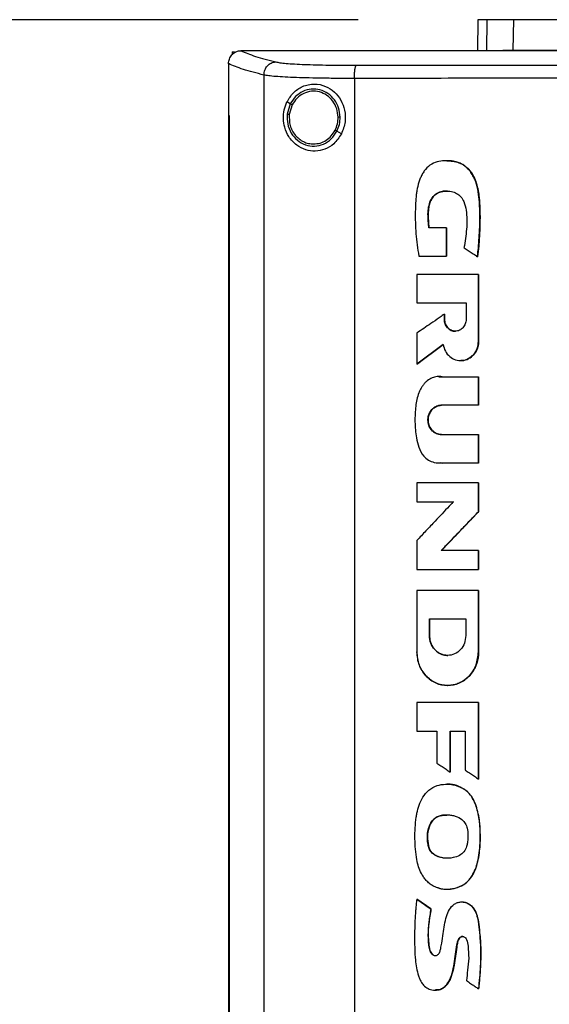
# Model space of a CAD drawing. Extents: x 0.4 to 10.6, y 0.4 to 8.1.
# Drawn here: x 6.6 to 6.8, y 3.7 to 4.1 of the extents above; entities that cross this region are included whole.
import ezdxf

# ---------------------------------------------------------------- set-up
doc = ezdxf.new("R2010")
doc.units = 0
doc.linetypes.add('SLD-SOLID', pattern=[0])
doc.layers.get('0').update_dxf_attribs({"linetype": 'CONTINUOUS'})
doc.styles.add('SLDTEXTSTYLE0', font='TXT', dxfattribs={"width": 0.75})
doc.dimstyles.new('SLDDIMSTYLE4', dxfattribs={"dimtxt": 0.125, "dimasz": 0.13, "dimexe": 0, "dimexo": 0.0625, "dimgap": 0.03125, "dimtad": 0, "dimtih": 1, "dimtoh": 1, "dimdec": 1, "dimlfac": 30, "dimrnd": 1e-09, "dimzin": 12, "dimtxsty": 'SLDTEXTSTYLE0', "dimsah": 1, "dimcen": 0.09, "dimazin": 3, "dimtfac": 1, "dimtdec": 1, "dimtofl": 0, "dimtmove": 0, "dimatfit": 3, "dimtolj": 1, "dimtzin": 12})

# ---------------------------------------------------------------- blocks, each defined once
blk = doc.blocks.new('_D_9')
at = {"color": 7, "linetype": 'SLD-SOLID'}
for p, q in [((6.75678, 4.05056), (5.89321, 4.05056)), ((6.01821, 4.05056), (6.01821, 3.51492)), ((6.01821, 2.80143), (6.01821, 3.31648)), ((6.67687, 2.80143), (5.89321, 2.80143))]:
    blk.add_line(p, q, dxfattribs=at)
for points in [[(6.01821, 4.05056), (5.99821, 3.92056), (6.03821, 3.92056)], [(6.01821, 2.80143), (6.03821, 2.93143), (5.99821, 2.93143)]]:
    blk.add_solid(points, dxfattribs=at)
at = {"color": 7, "linetype": 'SLD-SOLID', "insert": (5.85658, 3.47762), "char_height": 0.125, "attachment_point": 1, "style": 'SLDTEXTSTYLE0'}
blk.add_mtext('37.5', dxfattribs=at)

msp = doc.modelspace()

# ---------------------------------------------------------------- linework, layer by layer
at = {"color": 7, "linetype": 'SLD-SOLID'}
for p, q in [((6.79528, 4.05056), (6.79509, 4.0407)), ((6.8066, 4.04088), (6.80678, 4.05056)), ((6.81819, 4.05066), (6.818, 4.05062)), ((6.71632, 4.04033), (6.71632, 4.0394)), ((6.71632, 4.04033), (6.71714, 4.04033)), ((6.71911, 4.04068), (6.71918, 4.04068)), ((6.73269, 4.0407), (6.73269, 4.04065)), ((6.73269, 4.04065), (6.73269, 4.04061)), ((6.8033, 4.04088), (6.8066, 4.04088)), ((6.71518, 4.03654), (6.71518, 4.03642)), ((6.71518, 4.03642), (6.71518, 4.01991)), ((6.72656, 4.03287), (6.72656, 3.65492)), ((6.75559, 4.03179), (6.75559, 3.656)), ((6.73502, 4.02361), (6.73395, 4.02423)), ((6.73502, 4.02361), (6.73404, 4.02031)), ((6.73559, 4.02327), (6.73469, 4.02023)), ((6.71517, 4.01991), (6.71517, 3.66788)), ((6.71533, 4.01991), (6.71533, 3.66788)), ((6.71534, 4.01991), (6.71533, 4.01991)), ((6.71534, 4.01991), (6.71534, 3.66788)), ((6.75142, 4.01397), (6.74999, 4.01481)), ((6.78515, 3.9838), (6.7795, 3.9838)), ((6.78515, 3.97474), (6.78515, 3.9838)), ((6.78519, 3.9838), (6.78515, 3.9838)), ((6.78519, 3.97474), (6.78519, 3.9838)), ((6.78519, 3.9838), (6.78521, 3.9838)), ((6.78521, 3.9838), (6.78521, 3.97474)), ((6.7763, 3.97474), (6.78515, 3.97474)), ((6.78515, 3.97474), (6.78519, 3.97474)), ((6.78519, 3.97474), (6.78521, 3.97474)), ((6.7951, 3.97453), (6.79514, 3.97453)), ((6.79514, 3.97453), (6.79516, 3.97453)), ((6.77563, 3.96878), (6.77563, 3.95976)), ((6.79543, 3.94735), (6.79543, 3.96878)), ((6.79547, 3.96878), (6.79543, 3.96878)), ((6.79547, 3.94735), (6.79547, 3.96878)), ((6.79547, 3.96878), (6.79549, 3.96878)), ((6.79549, 3.96878), (6.79549, 3.94735)), ((6.77563, 3.95976), (6.79148, 3.95976)), ((6.79148, 3.95976), (6.79148, 3.95438)), ((6.78449, 3.95438), (6.78449, 3.95605)), ((6.78453, 3.95605), (6.78449, 3.95605)), ((6.78453, 3.95438), (6.78449, 3.95438)), ((6.78453, 3.95438), (6.78453, 3.95605)), ((6.78453, 3.95605), (6.78455, 3.95605)), ((6.78455, 3.95438), (6.78453, 3.95438)), ((6.78455, 3.95605), (6.78455, 3.95438)), ((6.77563, 3.94995), (6.77563, 3.93996)), ((6.79543, 3.94735), (6.79547, 3.94735)), ((6.79547, 3.94735), (6.79549, 3.94735)), ((6.77567, 3.93996), (6.78413, 3.94635)), ((6.78411, 3.94631), (6.77569, 3.93996)), ((6.77567, 3.93996), (6.77563, 3.93996)), ((6.77567, 3.93996), (6.77569, 3.93996)), ((6.78279, 3.93598), (6.78385, 3.93595)), ((6.78379, 3.93595), (6.79543, 3.93595)), ((6.79543, 3.92681), (6.79543, 3.93595)), ((6.79547, 3.93595), (6.79543, 3.93595)), ((6.79547, 3.92681), (6.79547, 3.93595)), ((6.79547, 3.93595), (6.79549, 3.93595)), ((6.79549, 3.93595), (6.79549, 3.92681)), ((6.79543, 3.92681), (6.78354, 3.92681)), ((6.79543, 3.92681), (6.79547, 3.92681)), ((6.79549, 3.92681), (6.79547, 3.92681)), ((6.78354, 3.91739), (6.79543, 3.91739)), ((6.79543, 3.90824), (6.79543, 3.91739)), ((6.79543, 3.91739), (6.79547, 3.91739)), ((6.79547, 3.90824), (6.79547, 3.91739)), ((6.79547, 3.91739), (6.79549, 3.91739)), ((6.79549, 3.91739), (6.79549, 3.90824)), ((6.79543, 3.90824), (6.78379, 3.90824)), ((6.79543, 3.90824), (6.79547, 3.90824)), ((6.79549, 3.90824), (6.79547, 3.90824)), ((6.77563, 3.90186), (6.77563, 3.89583)), ((6.79543, 3.89261), (6.79543, 3.90186)), ((6.79547, 3.90186), (6.79543, 3.90186)), ((6.79547, 3.89261), (6.79547, 3.90186)), ((6.79547, 3.90186), (6.79549, 3.90186)), ((6.79549, 3.90186), (6.79549, 3.89261)), ((6.77563, 3.89583), (6.7874, 3.89583)), ((6.78351, 3.88014), (6.79547, 3.89261)), ((6.79549, 3.89261), (6.78353, 3.88014)), ((6.79543, 3.89261), (6.79547, 3.89261)), ((6.79547, 3.89261), (6.79549, 3.89261)), ((6.77563, 3.88332), (6.77563, 3.87408)), ((6.79543, 3.88014), (6.78347, 3.88014)), ((6.79543, 3.87408), (6.79543, 3.88014)), ((6.79547, 3.88014), (6.79543, 3.88014)), ((6.79547, 3.87408), (6.79547, 3.88014)), ((6.79547, 3.88014), (6.79549, 3.88014)), ((6.79549, 3.88014), (6.79549, 3.87408)), ((6.79543, 3.87408), (6.79547, 3.87408)), ((6.79547, 3.87408), (6.79549, 3.87408)), ((6.77563, 3.86727), (6.77563, 3.84756)), ((6.79543, 3.86727), (6.79543, 3.84756)), ((6.79547, 3.86727), (6.79543, 3.86727)), ((6.79547, 3.84756), (6.79547, 3.86727)), ((6.79547, 3.86727), (6.79549, 3.86727)), ((6.79549, 3.86727), (6.79549, 3.84756)), ((6.77968, 3.85819), (6.79137, 3.85819)), ((6.77968, 3.85281), (6.77968, 3.85819)), ((6.77972, 3.85281), (6.77972, 3.85819)), ((6.77974, 3.85819), (6.77974, 3.85281)), ((6.79137, 3.85819), (6.79137, 3.85281)), ((6.77968, 3.85281), (6.77972, 3.85281)), ((6.77974, 3.85281), (6.77972, 3.85281)), ((6.79543, 3.84756), (6.79547, 3.84756)), ((6.79549, 3.84756), (6.79547, 3.84756)), ((6.78555, 3.83679), (6.78561, 3.83679)), ((6.77563, 3.83135), (6.77563, 3.82209)), ((6.79543, 3.80675), (6.79543, 3.83135)), ((6.79547, 3.83135), (6.79543, 3.83135)), ((6.79547, 3.80675), (6.79547, 3.83135)), ((6.79547, 3.83135), (6.79549, 3.83135)), ((6.79549, 3.83135), (6.79549, 3.80675)), ((6.77563, 3.82209), (6.78206, 3.82209)), ((6.78206, 3.82209), (6.78206, 3.81189)), ((6.78633, 3.82209), (6.79118, 3.82209)), ((6.78633, 3.80898), (6.78633, 3.82209)), ((6.78636, 3.80898), (6.78636, 3.82209)), ((6.78639, 3.82209), (6.78639, 3.80898)), ((6.79118, 3.82209), (6.79118, 3.80961)), ((6.78633, 3.80898), (6.78636, 3.80898)), ((6.78636, 3.80898), (6.78639, 3.80898)), ((6.79543, 3.80675), (6.79547, 3.80675)), ((6.79547, 3.80675), (6.79549, 3.80675)), ((6.79102, 3.80338), (6.79106, 3.80338)), ((6.79106, 3.80338), (6.79108, 3.80338)), ((6.77938, 3.78534), (6.77934, 3.78534)), ((6.77938, 3.78534), (6.7794, 3.78534)), ((6.77567, 3.76812), (6.77563, 3.76812)), ((6.77567, 3.76812), (6.77569, 3.76812)), ((6.78018, 3.76505), (6.77567, 3.76812)), ((6.77569, 3.76812), (6.7802, 3.76505)), ((6.78013, 3.76505), (6.78018, 3.76505)), ((6.7802, 3.76505), (6.78018, 3.76505)), ((6.79544, 3.73937), (6.79548, 3.73937)), ((6.79548, 3.73937), (6.7955, 3.73937))]:
    msp.add_line(p, q, dxfattribs=at)
at = {"color": 8, "linetype": 'SLD-SOLID'}
for p, q in [((6.79818, 4.05056), (6.79799, 4.0407)), ((6.78277, 3.93593), (6.78383, 3.93595)), ((6.78383, 3.90824), (6.78311, 3.90829))]:
    msp.add_line(p, q, dxfattribs=at)
at = {"color": 7, "linetype": 'SLD-SOLID'}
for points, knots in [([(6.79818, 4.05056), (6.79773, 4.05056), (6.79682, 4.05056), (6.79562, 4.05056), (6.79542, 4.05056), (6.79528, 4.05056)], [0, 0, 0, 0, 0.2539267, 0.5078533, 1, 1, 1, 1]), ([(6.80678, 4.05056), (6.80585, 4.05056), (6.80399, 4.05056), (6.80089, 4.05056), (6.79925, 4.05056), (6.79818, 4.05056)], [0, 0, 0, 0, 0.253924, 0.507848, 1, 1, 1, 1]), ([(6.8334, 4.05056), (6.83126, 4.05056), (6.82692, 4.05056), (6.82106, 4.05056), (6.81583, 4.05056), (6.8118, 4.05056), (6.80873, 4.05056), (6.80743, 4.05056), (6.80678, 4.05056)], [0, 0, 0, 0, 0.175429, 0.355945, 0.531388, 0.711914, 0.854612, 1, 1, 1, 1]), ([(6.71518, 4.03653), (6.71524, 4.03704), (6.71535, 4.03805), (6.71614, 4.03934), (6.7172, 4.04023), (6.71825, 4.04063), (6.71887, 4.04067), (6.71911, 4.04068)], [0, 0, 0, 0, 0.23879, 0.477903, 0.695785, 0.884788, 1, 1, 1, 1]), ([(6.71918, 4.04068), (6.7206, 4.04007), (6.72347, 4.03885), (6.72805, 4.03768), (6.73035, 4.03709)], [0, 0, 0, 0, 0.497281, 1, 1, 1, 1]), ([(6.73269, 4.04068), (6.73016, 4.04068), (6.72565, 4.04068), (6.72115, 4.04068), (6.71918, 4.04068)], [0, 0, 0, 0, 0.560234, 1, 1, 1, 1]), ([(7.07828, 4.0407), (7.06557, 4.0407), (7.04009, 4.0407), (7.00149, 4.0407), (6.96264, 4.0407), (6.92362, 4.0407), (6.88479, 4.0407), (6.84624, 4.0407), (6.80809, 4.0407), (6.77019, 4.0407), (6.74517, 4.0407), (6.73269, 4.0407)], [0, 0, 0, 0, 0.111407, 0.22326, 0.335435, 0.447801, 0.560228, 0.67058, 0.78074, 0.890587, 1, 1, 1, 1]), ([(6.73271, 4.04065), (6.73271, 4.04065), (6.7327, 4.04065), (6.73269, 4.04065), (6.73269, 4.04065)], [0, 0, 0, 0, 0.55999, 1, 1, 1, 1]), ([(6.90548, 4.04061), (6.90537, 4.04061), (6.90479, 4.04061), (6.90376, 4.04061), (6.90238, 4.04061), (6.901, 4.04061), (6.89962, 4.04061), (6.89824, 4.04061), (6.89686, 4.04061), (6.89548, 4.04061), (6.8941, 4.04061), (6.89272, 4.04061), (6.89134, 4.04061), (6.88996, 4.04061), (6.88858, 4.04061), (6.8872, 4.04061), (6.88582, 4.04061), (6.88444, 4.04061), (6.88306, 4.04061), (6.88168, 4.04061), (6.8803, 4.04061), (6.87892, 4.04061), (6.87754, 4.04061), (6.87617, 4.04061), (6.87479, 4.04061), (6.87341, 4.04061), (6.87203, 4.04061), (6.87065, 4.04061), (6.86927, 4.04061), (6.86789, 4.04061), (6.86651, 4.04061), (6.86513, 4.04061), (6.86376, 4.04061), (6.86238, 4.04061), (6.861, 4.04061), (6.85962, 4.04061), (6.85824, 4.04061), (6.85686, 4.04061), (6.85549, 4.04061), (6.85411, 4.04061), (6.85273, 4.04061), (6.85135, 4.04061), (6.84997, 4.04061), (6.8486, 4.04061), (6.84722, 4.04061), (6.84584, 4.04061), (6.84447, 4.04061), (6.84309, 4.04061), (6.84171, 4.04061), (6.84034, 4.04061), (6.83896, 4.04061), (6.83758, 4.04061), (6.83621, 4.04061), (6.83483, 4.04061), (6.83345, 4.04061), (6.83208, 4.04061), (6.8307, 4.04061), (6.82933, 4.04061), (6.82818, 4.04061), (6.82704, 4.04061), (6.82589, 4.04061), (6.82451, 4.04061), (6.82314, 4.04061), (6.82177, 4.04061), (6.82039, 4.04061), (6.81902, 4.04061), (6.81764, 4.04061), (6.81627, 4.04061), (6.8149, 4.04061), (6.81352, 4.04061), (6.81215, 4.04061), (6.81078, 4.04061), (6.8094, 4.04061), (6.80803, 4.04061), (6.80666, 4.04061), (6.80529, 4.04061), (6.80391, 4.04061), (6.80254, 4.04061), (6.80117, 4.04061), (6.7998, 4.04061), (6.79843, 4.04061), (6.79706, 4.04061), (6.79569, 4.04061), (6.79432, 4.04061), (6.79295, 4.04061), (6.79158, 4.04061), (6.79021, 4.04061), (6.78884, 4.04061), (6.78747, 4.04061), (6.78633, 4.04061), (6.78519, 4.04061), (6.78405, 4.04061), (6.78268, 4.04061), (6.78131, 4.04061), (6.77994, 4.04061), (6.77858, 4.04061), (6.77721, 4.04061), (6.77584, 4.04061), (6.77448, 4.04061), (6.77311, 4.04061), (6.77174, 4.04061), (6.77038, 4.04061), (6.76901, 4.04061), (6.76765, 4.04061), (6.76628, 4.04061), (6.76492, 4.04061), (6.76356, 4.04061), (6.76219, 4.04061), (6.76083, 4.04061), (6.75946, 4.04061), (6.7581, 4.04061), (6.75674, 4.04061), (6.75538, 4.04061), (6.75402, 4.04061), (6.75265, 4.04061), (6.75152, 4.04061), (6.75039, 4.04061), (6.74925, 4.04061), (6.74789, 4.04061), (6.74653, 4.04061), (6.74517, 4.04061), (6.74381, 4.04061), (6.74245, 4.04061), (6.7411, 4.04061), (6.73974, 4.04061), (6.73838, 4.04061), (6.73702, 4.04061), (6.73562, 4.04061), (6.73418, 4.04061), (6.73318, 4.04061), (6.73269, 4.04061)], [0, 0, 0, 0, 0.001985, 0.009925, 0.017865, 0.025805, 0.033745, 0.041685, 0.049625, 0.057565, 0.065505, 0.073445, 0.081385, 0.089325, 0.097265, 0.105205, 0.113145, 0.121085, 0.129025, 0.136965, 0.144905, 0.152845, 0.160785, 0.168725, 0.176665, 0.184605, 0.192545, 0.200485, 0.208425, 0.216365, 0.224305, 0.232245, 0.240185, 0.248125, 0.256065, 0.264005, 0.271945, 0.279885, 0.287826, 0.295766, 0.303706, 0.311646, 0.319586, 0.327526, 0.335466, 0.343406, 0.351346, 0.359286, 0.367226, 0.375166, 0.383106, 0.391046, 0.398986, 0.406926, 0.414866, 0.422806, 0.430746, 0.438686, 0.446626, 0.450596, 0.458536, 0.466476, 0.474416, 0.482356, 0.490296, 0.498236, 0.506176, 0.514116, 0.522056, 0.529996, 0.537936, 0.545876, 0.553816, 0.561756, 0.569696, 0.577636, 0.585576, 0.593516, 0.601456, 0.609396, 0.617336, 0.625276, 0.633216, 0.641156, 0.649096, 0.657036, 0.664976, 0.672916, 0.680856, 0.688796, 0.692766, 0.700706, 0.708646, 0.716586, 0.724526, 0.732466, 0.740406, 0.748346, 0.756286, 0.764226, 0.772166, 0.780106, 0.788046, 0.795986, 0.803926, 0.811866, 0.819806, 0.827746, 0.835686, 0.843626, 0.851567, 0.859507, 0.867447, 0.875387, 0.883327, 0.891267, 0.895237, 0.903177, 0.911117, 0.919057, 0.926997, 0.934937, 0.942877, 0.950817, 0.958757, 0.966697, 0.974637, 0.982577, 0.991288, 1, 1, 1, 1]), ([(6.90548, 4.04065), (6.90537, 4.04065), (6.90479, 4.04065), (6.90376, 4.04065), (6.90238, 4.04065), (6.901, 4.04065), (6.89962, 4.04065), (6.89824, 4.04065), (6.89686, 4.04065), (6.89548, 4.04065), (6.8941, 4.04065), (6.89272, 4.04065), (6.89134, 4.04065), (6.88996, 4.04065), (6.88858, 4.04065), (6.8872, 4.04065), (6.88582, 4.04065), (6.88444, 4.04065), (6.88306, 4.04065), (6.88168, 4.04065), (6.8803, 4.04065), (6.87892, 4.04065), (6.87754, 4.04065), (6.87617, 4.04065), (6.87479, 4.04065), (6.87341, 4.04065), (6.87203, 4.04065), (6.87065, 4.04065), (6.86927, 4.04065), (6.86789, 4.04065), (6.86651, 4.04065), (6.86513, 4.04065), (6.86376, 4.04065), (6.86238, 4.04065), (6.861, 4.04065), (6.85962, 4.04065), (6.85824, 4.04065), (6.85686, 4.04065), (6.85549, 4.04065), (6.85411, 4.04065), (6.85273, 4.04065), (6.85135, 4.04065), (6.84997, 4.04065), (6.8486, 4.04065), (6.84722, 4.04065), (6.84584, 4.04065), (6.84447, 4.04065), (6.84309, 4.04065), (6.84171, 4.04065), (6.84034, 4.04065), (6.83896, 4.04065), (6.83758, 4.04065), (6.83621, 4.04065), (6.83483, 4.04065), (6.83345, 4.04065), (6.83208, 4.04065), (6.8307, 4.04065), (6.82933, 4.04065), (6.82818, 4.04065), (6.82704, 4.04065), (6.82589, 4.04065), (6.82451, 4.04065), (6.82314, 4.04065), (6.82177, 4.04065), (6.82039, 4.04065), (6.81902, 4.04065), (6.81764, 4.04065), (6.81627, 4.04065), (6.8149, 4.04065), (6.81352, 4.04065), (6.81215, 4.04065), (6.81078, 4.04065), (6.8094, 4.04065), (6.80803, 4.04065), (6.80666, 4.04065), (6.80529, 4.04065), (6.80391, 4.04065), (6.80254, 4.04065), (6.80117, 4.04065), (6.7998, 4.04065), (6.79843, 4.04065), (6.79706, 4.04065), (6.79569, 4.04065), (6.79432, 4.04065), (6.79295, 4.04065), (6.79158, 4.04065), (6.79021, 4.04065), (6.78884, 4.04065), (6.78747, 4.04065), (6.78633, 4.04065), (6.78519, 4.04065), (6.78405, 4.04065), (6.78268, 4.04065), (6.78131, 4.04065), (6.77994, 4.04065), (6.77858, 4.04065), (6.77721, 4.04065), (6.77584, 4.04065), (6.77448, 4.04065), (6.77311, 4.04065), (6.77174, 4.04065), (6.77038, 4.04065), (6.76901, 4.04065), (6.76765, 4.04065), (6.76628, 4.04065), (6.76492, 4.04065), (6.76356, 4.04065), (6.76219, 4.04065), (6.76083, 4.04065), (6.75946, 4.04065), (6.7581, 4.04065), (6.75674, 4.04065), (6.75538, 4.04065), (6.75402, 4.04065), (6.75265, 4.04065), (6.75152, 4.04065), (6.75039, 4.04065), (6.74925, 4.04065), (6.74789, 4.04065), (6.74653, 4.04065), (6.74517, 4.04065), (6.74381, 4.04065), (6.74245, 4.04065), (6.7411, 4.04065), (6.73974, 4.04065), (6.73838, 4.04065), (6.73702, 4.04065), (6.73562, 4.04065), (6.73419, 4.04065), (6.7332, 4.04065), (6.73271, 4.04065)], [0, 0, 0, 0, 0.001985, 0.009926, 0.017868, 0.025809, 0.03375, 0.041691, 0.049632, 0.057573, 0.065514, 0.073455, 0.081396, 0.089338, 0.097279, 0.10522, 0.113161, 0.121102, 0.129043, 0.136984, 0.144925, 0.152867, 0.160808, 0.168749, 0.17669, 0.184631, 0.192572, 0.200513, 0.208454, 0.216396, 0.224337, 0.232278, 0.240219, 0.24816, 0.256101, 0.264042, 0.271983, 0.279925, 0.287866, 0.295807, 0.303748, 0.311689, 0.31963, 0.327571, 0.335512, 0.343454, 0.351395, 0.359336, 0.367277, 0.375218, 0.383159, 0.3911, 0.399041, 0.406982, 0.414924, 0.422865, 0.430806, 0.438747, 0.446688, 0.450659, 0.4586, 0.466541, 0.474482, 0.482423, 0.490364, 0.498305, 0.506247, 0.514188, 0.522129, 0.53007, 0.538011, 0.545952, 0.553893, 0.561834, 0.569775, 0.577717, 0.585658, 0.593599, 0.60154, 0.609481, 0.617422, 0.625363, 0.633304, 0.641246, 0.649187, 0.657128, 0.665069, 0.67301, 0.680951, 0.688892, 0.692863, 0.700804, 0.708745, 0.716686, 0.724627, 0.732568, 0.74051, 0.748451, 0.756392, 0.764333, 0.772274, 0.780215, 0.788156, 0.796097, 0.804039, 0.81198, 0.819921, 0.827862, 0.835803, 0.843744, 0.851685, 0.859626, 0.867568, 0.875509, 0.88345, 0.891391, 0.895361, 0.903303, 0.911244, 0.919185, 0.927126, 0.935067, 0.943008, 0.950949, 0.95889, 0.966832, 0.974773, 0.982714, 0.991357, 1, 1, 1, 1]), ([(6.8066, 4.04088), (6.80741, 4.04088), (6.80905, 4.04088), (6.81285, 4.04088), (6.81754, 4.04088), (6.82269, 4.04088), (6.82802, 4.04088), (6.83156, 4.04088), (6.83335, 4.04088)], [0, 0, 0, 0, 0.175429, 0.355945, 0.531388, 0.711914, 0.854611, 1, 1, 1, 1]), ([(6.72656, 4.03287), (6.72421, 4.03347), (6.71953, 4.03467), (6.71662, 4.03591), (6.71518, 4.03654)], [0, 0, 0, 0, 0.502766, 1, 1, 1, 1]), ([(6.72656, 4.03287), (6.72662, 4.03341), (6.72674, 4.03448), (6.7276, 4.03587), (6.72865, 4.03667), (6.7296, 4.03702), (6.7301, 4.03706), (6.73035, 4.03709)], [0, 0, 0, 0, 0.258739, 0.512506, 0.758615, 0.879781, 1, 1, 1, 1]), ([(6.73035, 4.03709), (6.73076, 4.037), (6.7316, 4.03684), (6.7337, 4.03662), (6.73637, 4.03643), (6.73962, 4.03627), (6.74333, 4.03615), (6.74741, 4.03606), (6.75175, 4.03601), (6.75476, 4.03601), (6.75627, 4.03601)], [0, 0, 0, 0, 0.110845, 0.226143, 0.346301, 0.471122, 0.59992, 0.731747, 0.865486, 1, 1, 1, 1]), ([(6.75559, 4.03179), (6.7556, 4.03231), (6.75561, 4.03334), (6.75574, 4.0345), (6.75588, 4.03523), (6.756, 4.03563), (6.75613, 4.03592), (6.75622, 4.03598), (6.75627, 4.03601)], [0, 0, 0, 0, 0.282979, 0.548038, 0.670612, 0.785887, 0.894943, 1, 1, 1, 1]), ([(6.75627, 4.03601), (6.76859, 4.03602), (6.79326, 4.03605), (6.83053, 4.03607), (6.86796, 4.03609), (6.89297, 4.03609), (6.90548, 4.0361)], [0, 0, 0, 0, 0.248999, 0.498855, 0.749284, 1, 1, 1, 1]), ([(6.75559, 4.03179), (6.7539, 4.03179), (6.75053, 4.03179), (6.74567, 4.03184), (6.7411, 4.03193), (6.73695, 4.03205), (6.73331, 4.03221), (6.73032, 4.0324), (6.72797, 4.03262), (6.72703, 4.03279), (6.72656, 4.03287)], [0, 0, 0, 0, 0.134519, 0.268265, 0.400096, 0.528898, 0.653721, 0.773877, 0.889167, 1, 1, 1, 1]), ([(6.73395, 4.02423), (6.73459, 4.02528), (6.73588, 4.02739), (6.73842, 4.02906), (6.74079, 4.02984), (6.74327, 4.03011), (6.74627, 4.02951), (6.74925, 4.02759), (6.7514, 4.02487), (6.75262, 4.02153), (6.75286, 4.01768), (6.75191, 4.01524), (6.75142, 4.01397)], [0, 0, 0, 0, 0.116151, 0.23511, 0.299227, 0.363286, 0.477808, 0.578214, 0.675172, 0.775788, 0.88264, 1, 1, 1, 1]), ([(6.90548, 4.03188), (6.89291, 4.03188), (6.86779, 4.03187), (6.83018, 4.03186), (6.79275, 4.03183), (6.76796, 4.0318), (6.75559, 4.03179)], [0, 0, 0, 0, 0.250717, 0.501146, 0.751002, 1, 1, 1, 1]), ([(6.75104, 4.01936), (6.75093, 4.02036), (6.75073, 4.02235), (6.74931, 4.025), (6.74722, 4.02706), (6.7446, 4.02828), (6.74175, 4.02852), (6.73899, 4.02774), (6.73657, 4.02608), (6.73554, 4.02444), (6.73502, 4.02361)], [0, 0, 0, 0, 0.130034, 0.258236, 0.383577, 0.506191, 0.627389, 0.749119, 0.873084, 1, 1, 1, 1]), ([(6.75038, 4.01935), (6.75029, 4.02027), (6.7501, 4.02211), (6.74878, 4.02456), (6.74686, 4.02646), (6.74444, 4.02758), (6.7418, 4.0278), (6.73926, 4.02709), (6.73703, 4.02556), (6.73607, 4.02404), (6.73559, 4.02327)], [0, 0, 0, 0, 0.130028, 0.258227, 0.383572, 0.506192, 0.627395, 0.749129, 0.87309, 1, 1, 1, 1]), ([(6.75142, 4.01397), (6.75068, 4.01284), (6.74929, 4.01073), (6.74617, 4.00891), (6.74301, 4.00826), (6.73985, 4.00871), (6.73685, 4.01026), (6.73454, 4.01278), (6.73317, 4.01583), (6.73271, 4.01885), (6.73295, 4.02175), (6.73362, 4.02341), (6.73395, 4.02423)], [0, 0, 0, 0, 0.117298, 0.219032, 0.316451, 0.417098, 0.528059, 0.65281, 0.752765, 0.835399, 0.918204, 1, 1, 1, 1]), ([(6.73559, 4.02327), (6.73551, 4.02332), (6.73536, 4.02341), (6.73517, 4.02352), (6.73505, 4.02359), (6.73503, 4.0236), (6.73502, 4.02361)], [0, 0, 0, 0, 0.312313, 0.602479, 0.808676, 1, 1, 1, 1]), ([(6.71517, 4.01991), (6.71518, 4.01991), (6.71521, 4.01991), (6.71526, 4.01991), (6.7153, 4.01991), (6.71533, 4.01991)], [0, 0, 0, 0, 0.2500203, 0.5000407, 1, 1, 1, 1]), ([(6.73404, 4.02031), (6.73402, 4.01926), (6.73398, 4.01715), (6.73517, 4.01419), (6.73717, 4.01181), (6.73982, 4.0103), (6.74281, 4.00985), (6.74575, 4.01053), (6.74835, 4.01221), (6.74944, 4.01394), (6.74999, 4.01481)], [0, 0, 0, 0, 0.130021, 0.258739, 0.384678, 0.507592, 0.628653, 0.749944, 0.873429, 1, 1, 1, 1]), ([(6.73404, 4.02031), (6.73404, 4.02031), (6.73405, 4.02031), (6.73409, 4.02031), (6.73415, 4.0203), (6.73426, 4.02029), (6.73444, 4.02026), (6.7346, 4.02024), (6.73469, 4.02023)], [0, 0, 0, 0, 0.108878, 0.220778, 0.337642, 0.460489, 0.722606, 1, 1, 1, 1]), ([(6.73469, 4.02023), (6.73468, 4.01903), (6.73468, 4.01723), (6.73559, 4.01502), (6.73656, 4.01356), (6.73779, 4.01234), (6.73924, 4.01143), (6.74084, 4.01085), (6.74195, 4.01077), (6.74251, 4.01074)], [0, 0, 0, 0, 0.257115, 0.385059, 0.511404, 0.635865, 0.758479, 0.879637, 1, 1, 1, 1]), ([(6.74942, 4.01515), (6.74971, 4.01581), (6.75028, 4.01716), (6.75035, 4.01862), (6.75038, 4.01935)], [0, 0, 0, 0, 0.497965, 1, 1, 1, 1]), ([(6.74999, 4.01481), (6.7503, 4.01553), (6.75093, 4.01699), (6.751, 4.01857), (6.75104, 4.01936)], [0, 0, 0, 0, 0.4979651, 1, 1, 1, 1]), ([(6.75104, 4.01936), (6.75103, 4.01936), (6.75101, 4.01936), (6.75092, 4.01936), (6.75078, 4.01936), (6.7506, 4.01936), (6.75045, 4.01935), (6.75038, 4.01935)], [0, 0, 0, 0, 0.16326, 0.335477, 0.520833, 0.755102, 1, 1, 1, 1]), ([(6.74251, 4.01074), (6.74321, 4.01079), (6.74463, 4.01091), (6.74658, 4.01185), (6.74828, 4.01326), (6.74904, 4.01451), (6.74942, 4.01515)], [0, 0, 0, 0, 0.244759, 0.49191, 0.743424, 1, 1, 1, 1]), ([(6.74999, 4.01481), (6.74999, 4.01481), (6.74998, 4.01481), (6.74995, 4.01484), (6.74989, 4.01487), (6.74979, 4.01493), (6.74963, 4.01502), (6.74949, 4.0151), (6.74942, 4.01515)], [0, 0, 0, 0, 0.107827, 0.21889, 0.335253, 0.457982, 0.72092, 1, 1, 1, 1]), ([(6.7951, 3.97453), (6.79512, 3.97466), (6.7952, 3.97534), (6.7955, 3.97817), (6.7959, 3.98388), (6.79595, 3.99018), (6.79542, 3.99537), (6.79479, 3.99809), (6.79403, 3.99991), (6.79334, 4.00116), (6.79257, 4.00226), (6.79153, 4.00333), (6.79044, 4.00412), (6.78926, 4.00469), (6.78802, 4.00508), (6.78642, 4.00534), (6.78446, 4.00539), (6.78209, 4.00507), (6.77978, 4.00401), (6.77825, 4.00242), (6.77731, 4.00093), (6.77673, 3.99971), (6.77611, 3.99801), (6.77571, 3.99624), (6.77529, 3.99312), (6.7751, 3.98847), (6.7752, 3.98186), (6.77593, 3.97712), (6.7763, 3.97474)], [0, 0, 0, 0, 0.005599, 0.027995, 0.117614, 0.241329, 0.28657, 0.332468, 0.355947, 0.367672, 0.391182, 0.411052, 0.428978, 0.446905, 0.464821, 0.48272, 0.513787, 0.545868, 0.581326, 0.616777, 0.635361, 0.653932, 0.672495, 0.709687, 0.728237, 0.802534, 0.900772, 1, 1, 1, 1]), ([(6.78526, 4.00533), (6.78534, 4.00534), (6.78613, 4.00539), (6.78764, 4.00519), (6.78972, 4.0046), (6.79158, 4.0034), (6.79307, 4.00173), (6.79419, 3.99975), (6.79521, 3.99685), (6.79597, 3.99148), (6.796, 3.98375), (6.79543, 3.9776), (6.79514, 3.97453)], [0, 0, 0, 0, 0.006664, 0.065136, 0.123901, 0.18345, 0.244227, 0.306057, 0.368526, 0.494823, 0.747443, 1, 1, 1, 1]), ([(6.78533, 4.00533), (6.78595, 4.00531), (6.78765, 4.00527), (6.79031, 4.00443), (6.79229, 4.00273), (6.79341, 4.00115), (6.79425, 3.99962), (6.79497, 3.99762), (6.79547, 3.9952), (6.79575, 3.99274), (6.79589, 3.99027), (6.79594, 3.9878), (6.79593, 3.98533), (6.79585, 3.98286), (6.79571, 3.9804), (6.7955, 3.97762), (6.79528, 3.97566), (6.79516, 3.97453)], [0, 0, 0, 0, 0.051511, 0.140064, 0.223438, 0.261096, 0.298732, 0.366454, 0.434042, 0.501551, 0.569027, 0.636491, 0.703952, 0.771412, 0.838871, 0.90633, 1, 1, 1, 1]), ([(6.7795, 3.9838), (6.77949, 3.98394), (6.77941, 3.98461), (6.77929, 3.98607), (6.77919, 3.98817), (6.77936, 3.99045), (6.77999, 3.99258), (6.78107, 3.99425), (6.78271, 3.9953), (6.78464, 3.99567), (6.78666, 3.99564), (6.78849, 3.99497), (6.78986, 3.99379), (6.79101, 3.99195), (6.79175, 3.9884), (6.79177, 3.98339), (6.79112, 3.9794), (6.79079, 3.97741)], [0, 0, 0, 0, 0.010978, 0.054898, 0.117962, 0.180787, 0.238452, 0.29667, 0.337604, 0.393164, 0.453411, 0.50076, 0.548154, 0.597169, 0.674205, 0.836863, 1, 1, 1, 1]), ([(6.77954, 3.9838), (6.77939, 3.98539), (6.77916, 3.98776), (6.77948, 3.99091), (6.78014, 3.99277), (6.78103, 3.99404), (6.78189, 3.99479), (6.78289, 3.99527), (6.78409, 3.99558), (6.78494, 3.99557), (6.78543, 3.99557)], [0, 0, 0, 0, 0.308798, 0.461733, 0.61341, 0.687989, 0.76085, 0.83267, 0.904386, 1, 1, 1, 1]), ([(6.78545, 3.99562), (6.78535, 3.99562), (6.78481, 3.99563), (6.78363, 3.99548), (6.78229, 3.99505), (6.78112, 3.99413), (6.78044, 3.99319), (6.77988, 3.99197), (6.77952, 3.99072), (6.77932, 3.98923), (6.77929, 3.98774), (6.77935, 3.98592), (6.77948, 3.98462), (6.77956, 3.9838)], [0, 0, 0, 0, 0.020365, 0.106286, 0.231915, 0.289009, 0.395786, 0.452893, 0.550222, 0.647399, 0.744453, 0.841438, 1, 1, 1, 1]), ([(6.79079, 3.97741), (6.79091, 3.97733), (6.79147, 3.97696), (6.79247, 3.97629), (6.79379, 3.9754), (6.79466, 3.97482), (6.7951, 3.97453)], [0, 0, 0, 0, 0.078187, 0.390936, 0.695468, 1, 1, 1, 1]), ([(6.79543, 3.96878), (6.79377, 3.96878), (6.79043, 3.96878), (6.78383, 3.96878), (6.7789, 3.96878), (6.77563, 3.96878)], [0, 0, 0, 0, 0.252102, 0.504205, 1, 1, 1, 1]), ([(6.78449, 3.95605), (6.78438, 3.95597), (6.78382, 3.95559), (6.78238, 3.95459), (6.78029, 3.95315), (6.77789, 3.9515), (6.77638, 3.95047), (6.77563, 3.94995)], [0, 0, 0, 0, 0.037697, 0.188484, 0.490058, 0.745029, 1, 1, 1, 1]), ([(6.79148, 3.95438), (6.79143, 3.95389), (6.79132, 3.9529), (6.79053, 3.95164), (6.78937, 3.95079), (6.78799, 3.95049), (6.7866, 3.95079), (6.78544, 3.95164), (6.78465, 3.9529), (6.78455, 3.95389), (6.78449, 3.95438)], [0, 0, 0, 0, 0.129556, 0.256437, 0.379536, 0.499997, 0.620452, 0.743552, 0.870437, 1, 1, 1, 1]), ([(6.78453, 3.95438), (6.78458, 3.95389), (6.78469, 3.9529), (6.78536, 3.95184), (6.78607, 3.95121), (6.78668, 3.95085), (6.78733, 3.95063), (6.78778, 3.9506), (6.78801, 3.95059)], [0, 0, 0, 0, 0.259189, 0.513002, 0.63762, 0.76047, 0.88196, 1, 1, 1, 1]), ([(6.78455, 3.95438), (6.78456, 3.95426), (6.78457, 3.95368), (6.78485, 3.95266), (6.78562, 3.95153), (6.78668, 3.95083), (6.78755, 3.95054), (6.78799, 3.9506), (6.78805, 3.95061)], [0, 0, 0, 0, 0.065631, 0.304128, 0.543054, 0.765587, 0.970741, 1, 1, 1, 1]), ([(6.7841, 3.94635), (6.78428, 3.94561), (6.78466, 3.94414), (6.78611, 3.94237), (6.78803, 3.94128), (6.7902, 3.94103), (6.79231, 3.94166), (6.79403, 3.94307), (6.7952, 3.94506), (6.79536, 3.94658), (6.79543, 3.94735)], [0, 0, 0, 0, 0.129069, 0.254985, 0.377406, 0.497871, 0.618914, 0.742758, 0.870162, 1, 1, 1, 1]), ([(6.78975, 3.94118), (6.78991, 3.94117), (6.79078, 3.94114), (6.79235, 3.94168), (6.79406, 3.94307), (6.79524, 3.94506), (6.79539, 3.94658), (6.79547, 3.94735)], [0, 0, 0, 0, 0.050543, 0.279384, 0.513543, 0.754461, 1, 1, 1, 1]), ([(6.79549, 3.94735), (6.79549, 3.94726), (6.79549, 3.94713), (6.79548, 3.94696), (6.79547, 3.94683), (6.79546, 3.9467), (6.79544, 3.94657), (6.79543, 3.94644), (6.79541, 3.94632), (6.79538, 3.94615), (6.79535, 3.94598), (6.79531, 3.94581), (6.79528, 3.94568), (6.79523, 3.94551), (6.7951, 3.94506), (6.79466, 3.94401), (6.79361, 3.94257), (6.79189, 3.9415), (6.7905, 3.94106), (6.78982, 3.94117), (6.78977, 3.94118)], [0, 0, 0, 0, 0.027732, 0.041596, 0.05546, 0.069324, 0.083188, 0.097052, 0.110916, 0.12478, 0.152512, 0.166376, 0.18024, 0.194104, 0.221836, 0.333103, 0.557613, 0.778122, 0.982035, 1, 1, 1, 1]), ([(6.77563, 3.93996), (6.77574, 3.94004), (6.77628, 3.94045), (6.77768, 3.94151), (6.77968, 3.94302), (6.78197, 3.94474), (6.78339, 3.94581), (6.7841, 3.94635)], [0, 0, 0, 0, 0.038262, 0.191309, 0.497404, 0.748702, 1, 1, 1, 1]), ([(6.78379, 3.93595), (6.78366, 3.93597), (6.78299, 3.93606), (6.78175, 3.93603), (6.78008, 3.9355), (6.77881, 3.93459), (6.77789, 3.9336), (6.77726, 3.93272), (6.77672, 3.93179), (6.77583, 3.9298), (6.77516, 3.92632), (6.77496, 3.92147), (6.77528, 3.91699), (6.77621, 3.91326), (6.77749, 3.9107), (6.77933, 3.90908), (6.78142, 3.90831), (6.78294, 3.90826), (6.78379, 3.90824)], [0, 0, 0, 0, 0.010886, 0.054748, 0.098736, 0.14958, 0.178416, 0.207232, 0.236039, 0.264839, 0.381168, 0.516133, 0.653721, 0.73856, 0.824052, 0.877748, 0.931401, 1, 1, 1, 1]), ([(6.78354, 3.91739), (6.78341, 3.91739), (6.78282, 3.91741), (6.7818, 3.91771), (6.78064, 3.9185), (6.77974, 3.91967), (6.77921, 3.92116), (6.77917, 3.92283), (6.77968, 3.92446), (6.7807, 3.92578), (6.78206, 3.92665), (6.78306, 3.92675), (6.78354, 3.92681)], [0, 0, 0, 0, 0.0287667, 0.1249815, 0.2210634, 0.3232293, 0.4328661, 0.5496108, 0.6698628, 0.7875567, 0.8976299, 1, 1, 1, 1]), ([(6.78358, 3.91739), (6.7833, 3.9174), (6.78273, 3.91744), (6.78191, 3.91772), (6.78115, 3.91816), (6.78027, 3.91895), (6.77947, 3.92027), (6.77914, 3.9221), (6.77947, 3.92393), (6.78027, 3.92524), (6.78115, 3.92603), (6.78191, 3.92647), (6.78273, 3.92675), (6.7833, 3.92679), (6.78358, 3.92681)], [0, 0, 0, 0, 0.060262, 0.121006, 0.182366, 0.244513, 0.370986, 0.500001, 0.629015, 0.75548, 0.817626, 0.878988, 0.939736, 1, 1, 1, 1]), ([(6.7836, 3.92681), (6.78352, 3.9268), (6.78326, 3.9268), (6.78284, 3.92674), (6.78229, 3.9266), (6.78148, 3.92626), (6.78072, 3.92567), (6.78012, 3.92493), (6.77976, 3.9243), (6.7794, 3.9234), (6.77924, 3.92239), (6.77931, 3.92134), (6.7795, 3.92053), (6.77981, 3.91978), (6.78023, 3.91911), (6.78073, 3.91854), (6.78149, 3.91794), (6.78246, 3.91747), (6.78327, 3.91741), (6.7836, 3.91739)], [0, 0, 0, 0, 0.01802, 0.054115, 0.090209, 0.139221, 0.238225, 0.28925, 0.340264, 0.391269, 0.494091, 0.553061, 0.611704, 0.668938, 0.724304, 0.77759, 0.828974, 0.929031, 1, 1, 1, 1]), ([(6.78385, 3.90824), (6.78377, 3.90824), (6.78353, 3.90823), (6.78329, 3.90824), (6.78314, 3.90824)], [0, 0, 0, 0, 0.375297, 1, 1, 1, 1]), ([(6.79543, 3.90186), (6.79378, 3.90186), (6.79047, 3.90186), (6.78387, 3.90186), (6.77892, 3.90186), (6.77563, 3.90186)], [0, 0, 0, 0, 0.25018, 0.500359, 1, 1, 1, 1]), ([(6.7874, 3.89583), (6.7873, 3.89573), (6.78684, 3.89524), (6.78489, 3.89317), (6.78204, 3.89014), (6.77859, 3.88647), (6.77661, 3.88437), (6.77563, 3.88332)], [0, 0, 0, 0, 0.023659, 0.118294, 0.496835, 0.748417, 1, 1, 1, 1]), ([(6.78347, 3.88014), (6.78356, 3.88024), (6.78403, 3.88072), (6.786, 3.88278), (6.78888, 3.88578), (6.7924, 3.88945), (6.79442, 3.89156), (6.79543, 3.89261)], [0, 0, 0, 0, 0.0234941, 0.1174706, 0.4933768, 0.7466879, 1, 1, 1, 1]), ([(6.77563, 3.87408), (6.77728, 3.87408), (6.78058, 3.87408), (6.78718, 3.87408), (6.79213, 3.87408), (6.79543, 3.87408)], [0, 0, 0, 0, 0.25018, 0.500359, 1, 1, 1, 1]), ([(6.79543, 3.86727), (6.79374, 3.86727), (6.79036, 3.86727), (6.78376, 3.86727), (6.77885, 3.86727), (6.77563, 3.86727)], [0, 0, 0, 0, 0.255941, 0.511882, 1, 1, 1, 1]), ([(6.79137, 3.85281), (6.79129, 3.85198), (6.79111, 3.85034), (6.78978, 3.84822), (6.78784, 3.84679), (6.78552, 3.84628), (6.7832, 3.84679), (6.78127, 3.84822), (6.77994, 3.85034), (6.77976, 3.85198), (6.77968, 3.85281)], [0, 0, 0, 0, 0.1295801, 0.2564828, 0.3795945, 0.5000453, 0.6204863, 0.7435661, 0.8704353, 1, 1, 1, 1]), ([(6.78555, 3.84645), (6.78517, 3.84648), (6.78441, 3.84652), (6.78331, 3.8469), (6.78229, 3.84749), (6.7811, 3.84856), (6.77997, 3.85034), (6.7798, 3.85198), (6.77972, 3.85281)], [0, 0, 0, 0, 0.119003, 0.240357, 0.363062, 0.487538, 0.741066, 1, 1, 1, 1]), ([(6.77974, 3.85281), (6.77974, 3.85266), (6.77976, 3.85194), (6.77996, 3.85092), (6.78042, 3.84979), (6.78092, 3.84893), (6.78179, 3.84788), (6.78289, 3.84708), (6.7841, 3.84663), (6.7849, 3.84647), (6.78539, 3.84647), (6.78557, 3.84647)], [0, 0, 0, 0, 0.045289, 0.227867, 0.318594, 0.428919, 0.536517, 0.745667, 0.847377, 0.942463, 1, 1, 1, 1]), ([(6.77563, 3.84756), (6.77577, 3.84615), (6.77606, 3.84337), (6.77832, 3.83979), (6.78159, 3.83737), (6.78552, 3.83651), (6.78945, 3.83737), (6.79273, 3.83979), (6.79499, 3.84337), (6.79528, 3.84615), (6.79543, 3.84756)], [0, 0, 0, 0, 0.1294168, 0.2563264, 0.3794627, 0.4999036, 0.620404, 0.7435349, 0.8703696, 1, 1, 1, 1]), ([(6.79547, 3.84756), (6.79532, 3.84615), (6.79503, 3.84337), (6.79312, 3.84036), (6.79111, 3.83855), (6.78938, 3.83755), (6.78751, 3.83693), (6.78556, 3.83672), (6.78361, 3.83693), (6.78174, 3.83755), (6.78002, 3.83855), (6.77801, 3.84036), (6.7761, 3.84337), (6.77581, 3.84615), (6.77567, 3.84756)], [0, 0, 0, 0, 0.1293128, 0.2558266, 0.3179605, 0.3792565, 0.4398653, 0.5000948, 0.5603083, 0.6208742, 0.6821339, 0.7443117, 0.8709004, 1, 1, 1, 1]), ([(6.79549, 3.84756), (6.79549, 3.84746), (6.79549, 3.84726), (6.79547, 3.84696), (6.79546, 3.84667), (6.79543, 3.84637), (6.7954, 3.84608), (6.79535, 3.84579), (6.79526, 3.8452), (6.795, 3.84412), (6.79443, 3.84259), (6.79352, 3.84103), (6.79203, 3.83924), (6.79016, 3.83788), (6.78811, 3.83711), (6.78674, 3.83681), (6.7859, 3.83682), (6.78556, 3.83682)], [0, 0, 0, 0, 0.018182, 0.036365, 0.054547, 0.072729, 0.090912, 0.109094, 0.127276, 0.200097, 0.314461, 0.425805, 0.533243, 0.742191, 0.843807, 0.938694, 1, 1, 1, 1]), ([(6.79543, 3.83135), (6.79378, 3.83135), (6.79047, 3.83135), (6.78387, 3.83135), (6.77892, 3.83135), (6.77563, 3.83135)], [0, 0, 0, 0, 0.25018, 0.500359, 1, 1, 1, 1]), ([(6.78206, 3.81189), (6.78217, 3.81182), (6.78273, 3.81143), (6.78372, 3.81076), (6.78503, 3.80986), (6.78589, 3.80927), (6.78633, 3.80898)], [0, 0, 0, 0, 0.078492, 0.392461, 0.69623, 1, 1, 1, 1]), ([(6.79118, 3.80961), (6.79129, 3.80953), (6.79185, 3.80916), (6.79284, 3.80849), (6.79415, 3.80761), (6.795, 3.80704), (6.79543, 3.80675)], [0, 0, 0, 0, 0.079141, 0.395705, 0.697853, 1, 1, 1, 1]), ([(6.78269, 3.77169), (6.78256, 3.77173), (6.78191, 3.77191), (6.78086, 3.77237), (6.77965, 3.77319), (6.77865, 3.77414), (6.7778, 3.77522), (6.77693, 3.77667), (6.77617, 3.77856), (6.77529, 3.78227), (6.77492, 3.78763), (6.77515, 3.79264), (6.77576, 3.79624), (6.77632, 3.79844), (6.77752, 3.80101), (6.77943, 3.80329), (6.78204, 3.80476), (6.785, 3.80521), (6.78812, 3.80494), (6.79004, 3.80391), (6.79102, 3.80338)], [0, 0, 0, 0, 0.008499, 0.042652, 0.071354, 0.100041, 0.12871, 0.157364, 0.205667, 0.255159, 0.395601, 0.539857, 0.567766, 0.623697, 0.681335, 0.743983, 0.807005, 0.864368, 0.930626, 1, 1, 1, 1]), ([(6.7853, 3.80506), (6.78564, 3.80506), (6.7866, 3.80508), (6.78786, 3.80482), (6.78948, 3.80433), (6.79042, 3.80378), (6.79108, 3.80338)], [0, 0, 0, 0, 0.168184, 0.471759, 0.623193, 1, 1, 1, 1]), ([(6.78269, 3.77169), (6.78282, 3.77166), (6.78348, 3.77149), (6.78524, 3.77128), (6.78791, 3.77154), (6.79038, 3.77255), (6.79196, 3.7738), (6.79293, 3.7749), (6.79388, 3.7764), (6.79471, 3.77837), (6.79568, 3.78194), (6.79613, 3.78695), (6.79597, 3.79274), (6.79508, 3.79705), (6.79405, 3.79972), (6.79327, 3.80107), (6.79231, 3.80233), (6.79155, 3.80295), (6.79102, 3.80338)], [0, 0, 0, 0, 0.009756, 0.048911, 0.127785, 0.201226, 0.237652, 0.272269, 0.306852, 0.365093, 0.424702, 0.572345, 0.724278, 0.839403, 0.886217, 0.929684, 0.951377, 1, 1, 1, 1]), ([(6.78273, 3.77169), (6.78354, 3.77155), (6.78517, 3.77125), (6.78766, 3.77154), (6.79004, 3.77233), (6.79215, 3.77381), (6.79371, 3.77591), (6.79509, 3.77916), (6.79597, 3.78356), (6.79613, 3.78891), (6.79586, 3.79338), (6.79512, 3.79686), (6.79427, 3.79936), (6.79302, 3.8017), (6.79171, 3.80283), (6.79106, 3.80338)], [0, 0, 0, 0, 0.059402, 0.119112, 0.179027, 0.239404, 0.30132, 0.364524, 0.492562, 0.620804, 0.748865, 0.81268, 0.876129, 0.938765, 1, 1, 1, 1]), ([(6.77934, 3.78534), (6.7793, 3.78547), (6.77914, 3.78613), (6.77894, 3.78816), (6.7792, 3.79072), (6.78027, 3.79309), (6.78154, 3.79435), (6.78298, 3.79497), (6.78432, 3.79522), (6.78556, 3.79526), (6.7868, 3.79514), (6.78839, 3.79477), (6.79003, 3.79398), (6.7913, 3.79251), (6.79186, 3.79114), (6.79197, 3.79025), (6.79201, 3.78992)], [0, 0, 0, 0, 0.017638, 0.088441, 0.264337, 0.342924, 0.422271, 0.49124, 0.545288, 0.599254, 0.653189, 0.707141, 0.81203, 0.884036, 0.955857, 1, 1, 1, 1]), ([(6.7794, 3.78534), (6.77924, 3.7865), (6.77895, 3.7887), (6.7795, 3.79137), (6.78039, 3.79308), (6.78125, 3.79402), (6.78224, 3.79463), (6.78357, 3.79514), (6.78462, 3.79517), (6.78532, 3.79519)], [0, 0, 0, 0, 0.25931, 0.488312, 0.590567, 0.683784, 0.768667, 0.845862, 1, 1, 1, 1]), ([(6.78529, 3.79514), (6.78469, 3.79515), (6.78361, 3.79517), (6.78215, 3.79463), (6.78096, 3.79382), (6.78008, 3.79264), (6.77934, 3.7908), (6.77894, 3.7883), (6.77923, 3.78633), (6.77938, 3.78534)], [0, 0, 0, 0, 0.134009, 0.237561, 0.34236, 0.449545, 0.558822, 0.779251, 1, 1, 1, 1]), ([(6.79201, 3.78992), (6.79202, 3.78978), (6.79206, 3.7891), (6.79202, 3.78815), (6.79201, 3.78706), (6.79192, 3.78613), (6.79162, 3.78485), (6.79088, 3.78335), (6.78934, 3.78206), (6.787, 3.7813), (6.78445, 3.78124), (6.78216, 3.78181), (6.78065, 3.78279), (6.77975, 3.78402), (6.77946, 3.78493), (6.77934, 3.78534)], [0, 0, 0, 0, 0.019747, 0.09876, 0.138246, 0.177767, 0.234371, 0.328458, 0.416014, 0.520002, 0.682087, 0.783151, 0.860978, 0.939114, 1, 1, 1, 1]), ([(6.78547, 3.78134), (6.78539, 3.78134), (6.78448, 3.78124), (6.78313, 3.78153), (6.78157, 3.78218), (6.78055, 3.78298), (6.77978, 3.78407), (6.77951, 3.78491), (6.77938, 3.78534)], [0, 0, 0, 0, 0.0302516, 0.3464577, 0.5065952, 0.6678771, 0.8318962, 1, 1, 1, 1]), ([(6.7855, 3.78133), (6.78547, 3.78132), (6.78462, 3.78122), (6.78331, 3.7815), (6.78173, 3.7821), (6.78065, 3.78289), (6.77983, 3.784), (6.77954, 3.78489), (6.7794, 3.78534)], [0, 0, 0, 0, 0.0101171, 0.3250716, 0.4866128, 0.6521103, 0.8230916, 1, 1, 1, 1]), ([(6.77563, 3.76812), (6.77561, 3.76799), (6.77553, 3.76731), (6.7754, 3.7661), (6.77512, 3.76285), (6.77486, 3.75727), (6.77492, 3.75046), (6.77556, 3.74542), (6.77636, 3.74296), (6.77686, 3.74186), (6.77762, 3.74067), (6.77879, 3.73955), (6.78056, 3.73892), (6.7823, 3.73888), (6.78387, 3.73939), (6.78522, 3.74049), (6.78642, 3.74243), (6.78724, 3.74512), (6.788, 3.74916), (6.78822, 3.75259), (6.7889, 3.75511), (6.7893, 3.75572), (6.78972, 3.75604), (6.79016, 3.75619), (6.79059, 3.75617), (6.79098, 3.756), (6.79136, 3.75568), (6.7919, 3.75474), (6.79216, 3.7525), (6.79243, 3.74921), (6.79198, 3.74552), (6.7917, 3.74312), (6.79157, 3.74202)], [0, 0, 0, 0, 0.005957, 0.029786, 0.053615, 0.148975, 0.27439, 0.351986, 0.369856, 0.387742, 0.404968, 0.431789, 0.457123, 0.48575, 0.507166, 0.528592, 0.560875, 0.605541, 0.651356, 0.74094, 0.755918, 0.764815, 0.77234, 0.778669, 0.785023, 0.790832, 0.797014, 0.806384, 0.8378, 0.89399, 0.951389, 1, 1, 1, 1]), ([(6.77563, 3.76812), (6.77647, 3.76755), (6.77797, 3.76653), (6.77947, 3.7655), (6.78013, 3.76505)], [0, 0, 0, 0, 0.55997, 1, 1, 1, 1]), ([(6.78013, 3.76505), (6.77991, 3.76364), (6.77945, 3.76083), (6.77914, 3.75657), (6.77934, 3.75334), (6.77991, 3.75129), (6.78041, 3.75055), (6.78097, 3.75016), (6.78146, 3.75002), (6.78196, 3.75008), (6.78259, 3.7504), (6.78309, 3.75122), (6.78336, 3.7525), (6.78376, 3.75446), (6.78427, 3.75792), (6.78475, 3.76162), (6.78597, 3.76486), (6.78729, 3.76638), (6.78864, 3.76708), (6.78974, 3.76732), (6.79087, 3.76725), (6.7923, 3.76676), (6.79381, 3.76546), (6.79487, 3.76333), (6.79547, 3.7606), (6.79579, 3.7574), (6.79619, 3.7526), (6.79611, 3.74657), (6.79567, 3.74177), (6.79544, 3.73937)], [0, 0, 0, 0, 0.0633122, 0.1267707, 0.1898325, 0.2055719, 0.2209472, 0.2284411, 0.2357962, 0.2431241, 0.2505569, 0.2666059, 0.2832372, 0.3089813, 0.3554742, 0.4388268, 0.4740606, 0.5082453, 0.5249872, 0.5415364, 0.5580368, 0.5746622, 0.6084781, 0.6433618, 0.6788453, 0.732406, 0.7860377, 0.8929599, 1, 1, 1, 1]), ([(6.7901, 3.76724), (6.79018, 3.76726), (6.79072, 3.76734), (6.79173, 3.767), (6.79299, 3.76627), (6.79422, 3.76486), (6.79511, 3.76274), (6.79548, 3.76059), (6.7957, 3.75882), (6.79587, 3.75705), (6.79602, 3.75528), (6.79613, 3.7535), (6.79618, 3.75217), (6.79621, 3.75039), (6.79617, 3.74861), (6.79609, 3.74683), (6.79598, 3.74505), (6.79585, 3.74328), (6.79568, 3.74124), (6.79557, 3.74008), (6.7955, 3.73937)], [0, 0, 0, 0, 0.0080854, 0.0534897, 0.0995316, 0.151154, 0.2333739, 0.3207581, 0.3642887, 0.4078154, 0.4948717, 0.5383986, 0.5819264, 0.6254547, 0.7125256, 0.7560521, 0.7995779, 0.8866315, 0.9301568, 1, 1, 1, 1]), ([(6.79011, 3.76727), (6.79042, 3.76726), (6.79105, 3.76722), (6.79197, 3.76687), (6.79311, 3.76614), (6.79424, 3.76479), (6.79503, 3.76282), (6.79558, 3.76003), (6.79606, 3.75505), (6.7963, 3.7479), (6.79575, 3.74222), (6.79548, 3.73937)], [0, 0, 0, 0, 0.0296301, 0.0622326, 0.0952766, 0.1625077, 0.2313401, 0.3009707, 0.4409739, 0.7203681, 1, 1, 1, 1]), ([(6.78018, 3.76505), (6.77995, 3.76365), (6.77951, 3.76083), (6.77918, 3.75727), (6.7794, 3.75443), (6.77956, 3.75266), (6.7799, 3.75145), (6.78025, 3.75084), (6.78059, 3.75044), (6.78101, 3.75017), (6.78138, 3.75003), (6.78158, 3.75006), (6.78161, 3.75007)], [0, 0, 0, 0, 0.266565, 0.533747, 0.666005, 0.799417, 0.865684, 0.898449, 0.930738, 0.962283, 0.993241, 1, 1, 1, 1]), ([(6.7802, 3.76505), (6.78016, 3.76485), (6.78, 3.76385), (6.77973, 3.76204), (6.77942, 3.75962), (6.77925, 3.75718), (6.77936, 3.75514), (6.77951, 3.75351), (6.77966, 3.75229), (6.77999, 3.75124), (6.7805, 3.75054), (6.78099, 3.75017), (6.78133, 3.75009), (6.78148, 3.75006)], [0, 0, 0, 0, 0.038426, 0.192133, 0.345855, 0.499689, 0.653599, 0.730456, 0.808801, 0.886214, 0.935088, 0.970516, 1, 1, 1, 1]), ([(6.78159, 3.73896), (6.78216, 3.73899), (6.78304, 3.73904), (6.78412, 3.73959), (6.78512, 3.74039), (6.78646, 3.7423), (6.78741, 3.7455), (6.78797, 3.74944), (6.78847, 3.75269), (6.78878, 3.7549), (6.78936, 3.75573), (6.78974, 3.75602), (6.79019, 3.7562), (6.7905, 3.75615), (6.79065, 3.75613)], [0, 0, 0, 0, 0.079659, 0.123328, 0.167936, 0.259239, 0.445387, 0.630006, 0.816937, 0.911292, 0.93413, 0.95649, 0.978361, 1, 1, 1, 1]), ([(6.79044, 3.75617), (6.79031, 3.75616), (6.79003, 3.75615), (6.78965, 3.75595), (6.78925, 3.75559), (6.78882, 3.7548), (6.78858, 3.7536), (6.78842, 3.75215), (6.78817, 3.75072), (6.78798, 3.7493), (6.7878, 3.74787), (6.78756, 3.74645), (6.78723, 3.74505), (6.78684, 3.74367), (6.78635, 3.74235), (6.7858, 3.74134), (6.78507, 3.74035), (6.78405, 3.73945), (6.7827, 3.73893), (6.78189, 3.73899), (6.78162, 3.73901)], [0, 0, 0, 0, 0.019212, 0.038378, 0.060552, 0.094648, 0.163637, 0.233257, 0.301116, 0.368978, 0.436836, 0.504715, 0.5726, 0.640486, 0.708434, 0.771675, 0.80324, 0.883733, 0.961698, 1, 1, 1, 1]), ([(6.79157, 3.74202), (6.79168, 3.74194), (6.79224, 3.74156), (6.79317, 3.74093), (6.79435, 3.74012), (6.79508, 3.73962), (6.79544, 3.73937)], [0, 0, 0, 0, 0.086497, 0.432487, 0.716244, 1, 1, 1, 1])]:
    msp.add_open_spline(points, degree=3, knots=knots, dxfattribs=at)
at = {"color": 8, "linetype": 'SLD-SOLID'}
msp.add_open_spline([(6.79106, 3.80338), (6.79021, 3.80384), (6.78853, 3.80475), (6.78647, 3.80519), (6.7854, 3.80507), (6.78528, 3.80505)], degree=3, knots=[0, 0, 0, 0, 0.472469, 0.940036, 1, 1, 1, 1], dxfattribs=at)

# ---------------------------------------------------------------- dimensions: what is measured, and where the dimension line sits
at = {"color": 7, "linetype": 'SLD-SOLID'}
dim = msp.add_linear_dim(base=(6.01821, 2.80143), p1=(6.80678, 4.05056), p2=(6.72687, 2.80143), angle=90, dimstyle='SLDDIMSTYLE4', dxfattribs=at)
dim.commit()
dim.dimension.update_dxf_attribs({"geometry": '_D_9', "text_midpoint": (6.01821, 3.4157), "dimtype": 160})

doc.saveas('drawing.dxf')
